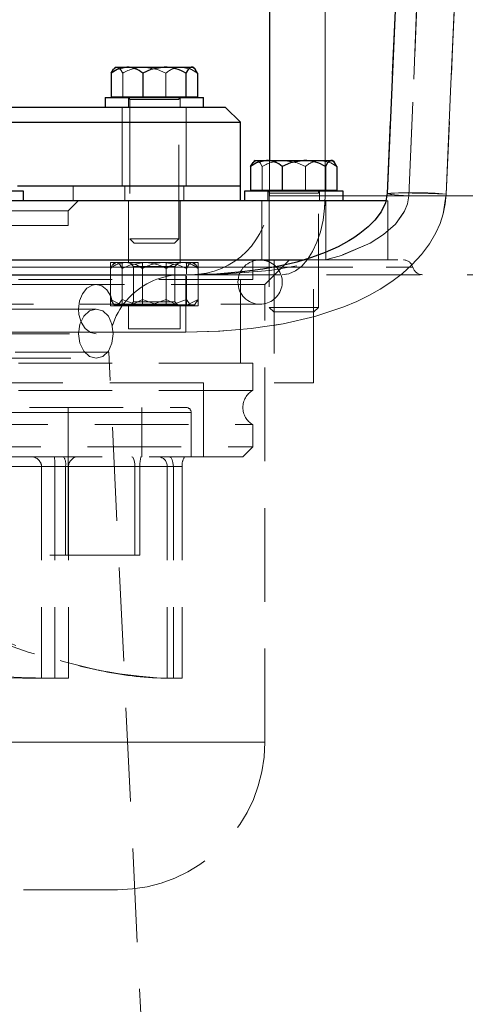
# Model space of a CAD drawing. Units: millimetres. Extents: x 0 to 420, y 0 to 297.
# Drawn here: x 97 to 103, y 210 to 224 of the extents above; entities that cross this region are included whole.
import ezdxf

# ---------------------------------------------------------------- set-up
doc = ezdxf.new("R2010")
doc.units = ezdxf.units.MM
doc.linetypes.add('HIDDEN', pattern=[1.905, 1.27, -0.635])

msp = doc.modelspace()

# ---------------------------------------------------------------- linework, layer by layer
at = {"color": 7, "linetype": 'Continuous', "lineweight": 25}
for p, q in [((100.63294, 239.46291), (100.63294, 221.8644)), ((98.54836, 223.12979), (98.52821, 223.10964)), ((98.54836, 223.12979), (98.70193, 223.12979)), ((98.70193, 223.12979), (99.2084, 223.12979)), ((99.2084, 223.12979), (99.57916, 223.12979)), ((99.57916, 223.12979), (99.59703, 223.12979)), ((99.61718, 223.10964), (99.59703, 223.12979)), ((98.48788, 223.04867), (98.48788, 222.72512)), ((98.91599, 223.04867), (98.91599, 222.72512)), ((99.50081, 223.04867), (99.50081, 222.72512)), ((99.65751, 223.04867), (99.65751, 222.72512)), ((98.40603, 222.71512), (98.40603, 222.58179)), ((98.40603, 222.71512), (99.73936, 222.71512)), ((98.48788, 222.72512), (98.91599, 222.72512)), ((98.58503, 222.72512), (98.58503, 222.71512)), ((98.91599, 222.72512), (99.50081, 222.72512)), ((99.50081, 222.72512), (99.65751, 222.72512)), ((99.56036, 222.71512), (99.56036, 222.72512)), ((99.73936, 222.58179), (99.73936, 222.71512)), ((100.03936, 222.58179), (87.10603, 222.58179)), ((100.23936, 222.38179), (100.03936, 222.58179)), ((86.90603, 222.38179), (100.23936, 222.38179)), ((100.23936, 221.5164), (100.23936, 222.38179)), ((100.37891, 221.78328), (100.37891, 221.45973)), ((100.4394, 221.8644), (100.41925, 221.84425)), ((100.4394, 221.8644), (100.59297, 221.8644)), ((100.59297, 221.8644), (101.09944, 221.8644)), ((100.80703, 221.78328), (100.80703, 221.45973)), ((101.09944, 221.8644), (101.4702, 221.8644)), ((101.39185, 221.78328), (101.39185, 221.45973)), ((101.4702, 221.8644), (101.48806, 221.8644)), ((101.50821, 221.84425), (101.48806, 221.8644)), ((101.54855, 221.78328), (101.54855, 221.45973)), ((100.23936, 221.5164), (97.21898, 221.5164)), ((100.23936, 221.3164), (100.23936, 221.5164)), ((97.30083, 221.44973), (96.63416, 221.44973)), ((97.30083, 221.3164), (97.30083, 221.44973)), ((100.29706, 221.44973), (100.29706, 221.3164)), ((100.96373, 221.44973), (100.29706, 221.44973)), ((100.37891, 221.45973), (100.80703, 221.45973)), ((100.47606, 221.45973), (100.47606, 221.44973)), ((100.80703, 221.45973), (101.39185, 221.45973)), ((101.6304, 221.44973), (100.96373, 221.44973)), ((101.39185, 221.45973), (101.54855, 221.45973)), ((101.4514, 221.44973), (101.4514, 221.45973)), ((101.6304, 221.3164), (101.6304, 221.44973)), ((102.21078, 221.3164), (87.44443, 221.3164)), ((101.6304, 221.3164), (101.57965, 221.3164)), ((85.37289, 220.5164), (101.10429, 220.5164)), ((83.05275, 220.3164), (99.50206, 220.3164)), ((99.50206, 220.3164), (99.50206, 220.30793))]:
    msp.add_line(p, q, dxfattribs=at)
at = {"color": 8, "linetype": 'Continuous', "lineweight": 18}
for p, q in [((101.3887, 239.44973), (101.3887, 221.8644)), ((101.6304, 221.38306), (102.22369, 221.38306)), ((100.69275, 220.4164), (85.25361, 220.4164)), ((99.50206, 220.30793), (99.50206, 219.5393)), ((83.05285, 219.5393), (99.50206, 219.5393))]:
    msp.add_line(p, q, dxfattribs=at)
at = {"color": 7, "linetype": 'HIDDEN', "lineweight": 18}
for p, q in [((101.3887, 221.38306), (101.38872, 239.44973)), ((99.02694, 223.09715), (98.91599, 223.04867)), ((99.2084, 223.12979), (99.13096, 223.11586)), ((98.64458, 222.72512), (98.64458, 223.04867)), ((99.22939, 223.04867), (99.22939, 222.72512)), ((98.72269, 222.71512), (98.72269, 222.58179)), ((98.73936, 222.68846), (98.73936, 220.80446)), ((98.73955, 222.68846), (99.40428, 222.68846)), ((99.40583, 222.68846), (98.74111, 222.68846)), ((99.40603, 220.80446), (99.40603, 222.68846)), ((99.42269, 222.58179), (99.42269, 222.71512)), ((98.63936, 222.58179), (98.63936, 221.5164)), ((99.50603, 221.5164), (99.50603, 222.58179)), ((100.53561, 221.45973), (100.53561, 221.78328)), ((100.63294, 221.8644), (100.63294, 221.38306)), ((101.12043, 221.78328), (101.12043, 221.45973)), ((101.3887, 221.8644), (101.3887, 221.38306)), ((97.97269, 221.3164), (97.97269, 221.5164)), ((98.67269, 221.5164), (98.67269, 221.3164)), ((99.47269, 221.3164), (99.47269, 221.5164)), ((100.61373, 221.44973), (100.61373, 221.3164)), ((100.6304, 221.42306), (100.6304, 219.8724)), ((100.63059, 221.42306), (101.29532, 221.42306)), ((100.63059, 221.42306), (101.29532, 221.42306)), ((101.29687, 221.42306), (100.63214, 221.42306)), ((101.29687, 221.42306), (100.63214, 221.42306)), ((101.3887, 221.38306), (100.63294, 221.38306)), ((101.29706, 219.8724), (101.29706, 221.42306)), ((101.31373, 221.3164), (101.31373, 221.44973)), ((101.3887, 221.38306), (101.6304, 221.38306)), ((102.52392, 221.38306), (102.52391, 221.38287)), ((102.52394, 221.38306), (102.52393, 221.38281)), ((97.30083, 221.3164), (96.88928, 221.3164)), ((97.90594, 221.18298), (98.03944, 221.31648)), ((98.72269, 221.31648), (98.72269, 220.48298)), ((99.42269, 220.48298), (99.42269, 221.31648)), ((100.5304, 221.31648), (100.5304, 220.51631)), ((101.57965, 221.3164), (100.96373, 221.3164)), ((101.39706, 220.51631), (101.39706, 221.31648)), ((102.23936, 221.3164), (102.21078, 221.3164)), ((102.23936, 220.5164), (102.23936, 221.31648)), ((96.63682, 221.18306), (97.90603, 221.18306)), ((97.90603, 220.98306), (97.90603, 221.18315)), ((89.23936, 220.98306), (97.90603, 220.98306)), ((98.73936, 220.80446), (98.83699, 220.80446)), ((98.73936, 220.80446), (98.80069, 220.74312)), ((99.07269, 220.74312), (98.80069, 220.74312)), ((98.83699, 220.80446), (99.40603, 220.80446)), ((99.34469, 220.74312), (99.07269, 220.74312)), ((99.34469, 220.74312), (99.40603, 220.80446)), ((85.25361, 220.4164), (102.57546, 220.4164)), ((88.88086, 220.4164), (102.57546, 220.4164)), ((98.47784, 220.48306), (98.63723, 220.48306)), ((98.47784, 220.48306), (98.47784, 219.8964)), ((98.53936, 220.48306), (98.51748, 220.46118)), ((98.53936, 220.48306), (98.55753, 220.48306)), ((98.55753, 220.48306), (98.93466, 220.48306)), ((98.63723, 220.48306), (99.23208, 220.48306)), ((98.63723, 220.48306), (98.63723, 219.8964)), ((98.73936, 220.48306), (98.79349, 220.42893)), ((98.79349, 220.42893), (99.35189, 220.42893)), ((98.79349, 220.42893), (98.79349, 219.95053)), ((98.9133, 220.48306), (98.9133, 219.8964)), ((98.93466, 220.48306), (99.23208, 220.48306)), ((99.23208, 220.48306), (99.66755, 220.48306)), ((99.23208, 220.48306), (99.23208, 219.8964)), ((99.35189, 220.42893), (99.40603, 220.48306)), ((99.35189, 219.95053), (99.35189, 220.42893)), ((99.50816, 220.48306), (99.50816, 220.32634)), ((99.62791, 220.46118), (99.60603, 220.48306)), ((99.66755, 219.8964), (99.66755, 220.48306)), ((100.40603, 220.24973), (100.40603, 220.5164)), ((100.57269, 220.18318), (100.9059, 220.5164)), ((100.69706, 220.5164), (100.69706, 218.84973)), ((101.10429, 220.5164), (102.44731, 220.5164)), ((101.2304, 218.84973), (101.2304, 220.5164)), ((98.47784, 219.9789), (98.47784, 220.40056)), ((98.63723, 220.40056), (98.63723, 219.9789)), ((98.9133, 219.9789), (98.9133, 220.40056)), ((99.23208, 219.9789), (99.23208, 220.40056)), ((99.50193, 220.3164), (106.36638, 220.3164)), ((99.50816, 220.32634), (99.50816, 220.40056)), ((99.50816, 220.29798), (99.50816, 219.8964)), ((99.50816, 219.9789), (99.50816, 220.29798)), ((99.66755, 219.9789), (99.66755, 220.40056)), ((100.57269, 220.18318), (86.57269, 220.18318)), ((100.40603, 220.24973), (93.57269, 220.24973)), ((98.28674, 220.18306), (94.7512, 220.18306)), ((100.23936, 219.1164), (100.23936, 220.24973)), ((100.57269, 213.97895), (100.57269, 220.18318)), ((86.63936, 219.9164), (100.50603, 219.9164)), ((98.47784, 219.9789), (98.52061, 219.9202)), ((98.6222, 219.9064), (98.47784, 219.9789)), ((98.47784, 219.8964), (98.63723, 219.8964)), ((98.51808, 219.91767), (98.52936, 219.9064)), ((98.53068, 219.9064), (98.52936, 219.9064)), ((98.58439, 219.9064), (98.53068, 219.9064)), ((98.58439, 219.9064), (98.63723, 219.9789)), ((98.83443, 219.9064), (98.58439, 219.9064)), ((98.58603, 219.9064), (98.58603, 219.8964)), ((98.63723, 219.9789), (98.83443, 219.9064)), ((98.63723, 219.8964), (99.23208, 219.8964)), ((98.72269, 219.8964), (98.72269, 219.58298)), ((98.79349, 219.95053), (98.73936, 219.8964)), ((98.9133, 219.9789), (98.76894, 219.9064)), ((98.79349, 219.95053), (99.35189, 219.95053)), ((99.03488, 219.9064), (98.83443, 219.9064)), ((99.1105, 219.9064), (98.9133, 219.9789)), ((99.03488, 219.9064), (99.23208, 219.9789)), ((99.37645, 219.9064), (99.03488, 219.9064)), ((99.23208, 219.9789), (99.37645, 219.9064)), ((99.23208, 219.8964), (99.66755, 219.8964)), ((99.50816, 219.9789), (99.31096, 219.9064)), ((99.40603, 219.8964), (99.35189, 219.95053)), ((99.52319, 219.9064), (99.37645, 219.9064)), ((99.42269, 219.58298), (99.42269, 219.8964)), ((99.50209, 219.5393), (99.50209, 219.88643)), ((99.561, 219.9064), (99.50816, 219.9789)), ((99.52319, 219.9064), (99.66755, 219.9789)), ((99.61603, 219.9064), (99.52319, 219.9064)), ((99.55936, 219.8964), (99.55936, 219.9064)), ((99.61603, 219.9064), (99.6273, 219.91767)), ((99.66755, 219.9789), (99.62477, 219.9202)), ((98.2867, 219.84973), (94.75064, 219.84973)), ((100.6304, 219.8724), (100.72803, 219.8724)), ((100.6304, 219.8724), (100.69173, 219.81106)), ((100.96373, 219.81106), (100.69173, 219.81106)), ((100.72803, 219.8724), (101.29706, 219.8724)), ((101.23573, 219.81106), (100.96373, 219.81106)), ((101.23573, 219.81106), (101.29706, 219.8724)), ((99.50209, 219.5393), (83.05285, 219.5393)), ((94.7512, 219.5164), (98.28674, 219.5164)), ((98.82521, 219.58306), (98.72269, 219.58306)), ((99.42269, 219.58306), (98.82521, 219.58306)), ((98.45667, 219.26814), (95.35833, 219.26814)), ((99.02671, 207.46814), (98.45667, 219.26814)), ((100.40603, 219.1164), (88.7408, 219.1164)), ((94.76652, 219.18306), (98.2867, 219.18306)), ((100.40603, 218.74734), (100.40603, 219.11648)), ((99.73936, 218.84973), (96.90083, 218.84973)), ((99.73936, 217.84965), (99.73936, 218.84973)), ((100.96373, 218.84973), (100.69706, 218.84973)), ((101.2304, 218.84973), (100.96373, 218.84973)), ((100.40603, 218.74734), (88.7408, 218.74734)), ((99.57269, 218.44973), (87.57269, 218.44973)), ((87.57269, 218.44973), (99.57269, 218.44973)), ((93.57269, 218.5164), (99.50603, 218.5164)), ((97.90603, 217.84129), (97.90603, 218.5164)), ((98.90603, 217.84973), (98.90603, 218.5164)), ((99.57269, 217.84973), (99.57269, 218.44973)), ((88.7408, 218.28546), (100.40603, 218.28546)), ((100.40603, 217.98306), (100.40603, 218.28546)), ((86.73936, 217.98306), (100.40603, 217.98306)), ((100.27269, 217.84973), (100.40603, 217.98306)), ((100.27269, 217.84973), (93.57269, 217.84973)), ((97.90451, 217.74405), (97.90441, 217.7164)), ((92.37346, 217.7164), (97.54621, 217.7164)), ((92.37346, 217.7164), (97.54621, 217.7164)), ((92.93575, 217.7164), (98.80879, 217.7164)), ((92.93575, 217.7164), (98.80879, 217.7164)), ((93.06684, 217.7164), (97.72519, 217.7164)), ((93.06684, 217.7164), (97.72519, 217.7164)), ((93.23155, 217.7164), (99.45283, 217.7164)), ((93.23155, 217.7164), (97.87005, 217.7164)), ((93.23155, 217.7164), (99.45283, 217.7164)), ((93.23155, 217.7164), (97.87005, 217.7164)), ((94.18373, 217.7164), (98.87819, 217.7164)), ((94.18373, 217.7164), (98.87819, 217.7164)), ((94.50622, 217.7164), (99.24758, 217.7164)), ((94.50622, 217.7164), (97.90441, 217.7164)), ((94.50622, 217.7164), (99.24758, 217.7164)), ((94.50622, 217.7164), (97.90441, 217.7164)), ((97.54621, 217.7164), (97.54621, 214.84973)), ((97.91107, 217.7164), (97.72519, 217.7164)), ((97.72519, 217.7164), (97.72519, 214.84973)), ((97.87005, 216.5164), (97.87005, 217.7164)), ((97.90441, 217.7164), (97.90441, 216.5164)), ((97.91107, 217.7164), (97.91107, 214.84973)), ((98.80879, 216.5164), (98.80879, 217.7164)), ((98.87819, 217.7164), (98.87819, 216.5164)), ((99.24758, 217.7164), (99.24758, 214.84973)), ((99.33129, 217.7164), (99.24758, 217.7164)), ((99.33129, 217.7164), (99.33129, 214.84973)), ((99.45283, 217.7164), (99.45283, 214.84973)), ((95.75412, 216.5164), (98.80879, 216.5164)), ((98.80879, 216.5164), (98.87819, 216.5164)), ((97.54621, 214.84973), (97.28573, 214.84973)), ((97.91107, 214.84973), (97.54621, 214.84973)), ((99.32116, 214.84973), (99.21681, 214.84973)), ((99.45283, 214.84973), (99.32116, 214.84973)), ((86.57269, 213.98306), (100.57269, 213.98306)), ((98.57269, 211.98306), (88.57269, 211.98306))]:
    msp.add_line(p, q, dxfattribs=at)
at = {"color": 7, "linetype": 'Continuous', "lineweight": 25, "flags": 128}
for points in [[(103.28718, 239.50777), (103.20297, 238.34117), (103.12561, 237.24825), (103.05491, 236.22908), (102.99062, 235.28373), (102.93252, 234.41226), (102.88037, 233.61471), (102.83393, 232.89114), (102.79617, 232.2929), (102.76286, 231.75689), (102.73348, 231.2773), (102.7048, 230.8028), (102.67612, 230.32138), (102.64746, 229.83303), (102.61106, 229.20149), (102.57479, 228.55872), (102.53871, 227.90472), (102.50289, 227.2395), (102.46699, 226.55517), (102.42905, 225.81092), (102.38178, 224.84925), (102.33234, 223.79612), (102.28145, 222.65145), (102.22992, 221.41521)], [(98.70193, 223.12979), (98.5691, 223.09715), (98.48788, 223.04867)], [(98.48788, 223.04867), (98.52054, 223.10087), (98.52984, 223.10801)], [(99.2084, 223.12979), (99.02694, 223.09715), (98.91599, 223.04867)], [(99.57916, 223.12979), (99.53054, 223.09715), (99.50081, 223.04867)], [(99.65751, 223.04867), (99.62485, 223.10087), (99.589, 223.12841), (99.57916, 223.12979)], [(100.59297, 221.8644), (100.46013, 221.83176), (100.37891, 221.78328)], [(100.37891, 221.78328), (100.41157, 221.83548), (100.42087, 221.84262)], [(101.09944, 221.8644), (100.91798, 221.83176), (100.80703, 221.78328)], [(101.4702, 221.8644), (101.42158, 221.83176), (101.39185, 221.78328)], [(101.54855, 221.78328), (101.51589, 221.83548), (101.48003, 221.86302), (101.4702, 221.8644)], [(102.22992, 221.41522), (102.2057, 221.29012), (102.14612, 221.1679), (102.06299, 221.05722), (101.97165, 220.96472), (101.85902, 220.87268), (101.77463, 220.8142), (101.71093, 220.77453), (101.56394, 220.69461), (101.38864, 220.61583), (101.2042, 220.5478), (101.09086, 220.51217), (101.00264, 220.48727), (100.91001, 220.46357), (100.75866, 220.42971), (100.54478, 220.39083), (100.26542, 220.3535), (99.91836, 220.32477), (99.50206, 220.31145)], [(100.6304, 220.4894), (100.59055, 220.50424), (100.50603, 220.5164)]]:
    msp.add_lwpolyline(points, dxfattribs=at)
at = {"color": 7, "linetype": 'HIDDEN', "lineweight": 18, "flags": 128}
for points in [[(103.28719, 239.50777), (103.20298, 238.34117), (103.12563, 237.24825), (103.05493, 236.22908), (102.99064, 235.28373), (102.93254, 234.41226), (102.88039, 233.61471), (102.83394, 232.89114), (102.79619, 232.2929), (102.76288, 231.75689), (102.7335, 231.2773), (102.70482, 230.8028), (102.67614, 230.32138), (102.64748, 229.83303), (102.61107, 229.20149), (102.5748, 228.55872), (102.53873, 227.90472), (102.50291, 227.23949), (102.46701, 226.55517), (102.42907, 225.81092), (102.3818, 224.84925), (102.33236, 223.79612), (102.28147, 222.65145), (102.22994, 221.41521)], [(104.08521, 239.50775), (103.96116, 237.77907), (103.84442, 236.10051), (103.73234, 234.43212), (103.62195, 232.72285), (103.5188, 231.05383), (103.41911, 229.35902), (103.30866, 227.36286), (103.20721, 225.38575), (103.11281, 223.37738), (103.02929, 221.40926)], [(103.52009, 239.44971), (103.34325, 236.82069), (103.17779, 234.23196), (103.02446, 231.68354), (102.88025, 229.10726), (102.74644, 226.49846), (102.6275, 223.92373), (102.52392, 221.38306)], [(102.52394, 221.38306), (102.64789, 224.38675), (102.79122, 227.39968), (102.95257, 230.42444), (103.12531, 233.37793), (103.31488, 236.38635), (103.5201, 239.44971)], [(98.52984, 223.10801), (98.55639, 223.12841), (98.56623, 223.12979)], [(98.56623, 223.12979), (98.61485, 223.09715), (98.64458, 223.04867)], [(98.93699, 223.12979), (99.11844, 223.09715), (99.22939, 223.04867)], [(99.44345, 223.12979), (99.57629, 223.09715), (99.65751, 223.04867)], [(100.42087, 221.84262), (100.44742, 221.86302), (100.45726, 221.8644)], [(100.45726, 221.8644), (100.50588, 221.83176), (100.53561, 221.78328)], [(100.82802, 221.8644), (101.00948, 221.83176), (101.12043, 221.78328)], [(101.33449, 221.8644), (101.46732, 221.83176), (101.54855, 221.78328)], [(102.52389, 221.38287), (102.50471, 221.27525), (102.46485, 221.17502), (102.33996, 220.99998), (102.17917, 220.85915), (101.99883, 220.74566), (101.60826, 220.57805), (101.19828, 220.46596), (100.63841, 220.37455), (100.07171, 220.32927), (99.50193, 220.3164)], [(103.02929, 221.40926), (103.01659, 221.27477), (102.9878, 221.13979), (102.94567, 221.01179), (102.88952, 220.8857), (102.80132, 220.73396), (102.69313, 220.5886), (102.56495, 220.44964), (102.43485, 220.3322), (102.2908, 220.22186), (102.13282, 220.11862), (101.97967, 220.03237), (101.81651, 219.95271), (101.64334, 219.87963), (101.25023, 219.74885), (100.8189, 219.64947), (100.37754, 219.58463), (99.94194, 219.5501), (99.50209, 219.5393)], [(99.50209, 220.3164), (100.07181, 220.32928), (100.63846, 220.37455), (101.19827, 220.46595), (101.60825, 220.57805), (101.99882, 220.74564), (102.17916, 220.85913), (102.33995, 220.99994), (102.46484, 221.17497), (102.50472, 221.27519), (102.52389, 221.38281)], [(101.3887, 221.38306), (101.38152, 221.2162), (101.36017, 221.05344), (101.32516, 220.89881), (101.27736, 220.75609), (101.21795, 220.62882), (101.14839, 220.52011), (101.07039, 220.43266), (100.98587, 220.3686), (100.89692, 220.32953), (100.80572, 220.3164)], [(100.80572, 220.3164), (100.89692, 220.32953), (100.98587, 220.3686), (101.07039, 220.43266), (101.14839, 220.52011), (101.21795, 220.62882), (101.27736, 220.75609), (101.32516, 220.89881), (101.36017, 221.05344), (101.38152, 221.2162), (101.3887, 221.38306)], [(101.3887, 221.38306), (102.23996, 221.38306), (103.04132, 221.38306), (103.78787, 221.38306), (104.47504, 221.38306), (105.09861, 221.38306), (105.65476, 221.38306), (106.14009, 221.38306), (106.5516, 221.38306), (106.8868, 221.38306), (107.10785, 221.38306), (107.27264, 221.38306), (107.37053, 221.38306), (107.39954, 221.38306), (107.40269, 221.38306), (107.40571, 221.38306), (107.40857, 221.38306), (107.41128, 221.38306), (107.41385, 221.38306), (107.41627, 221.38306), (107.43387, 221.38306), (107.40047, 221.38306), (107.32763, 221.38306), (107.22604, 221.38306), (107.10549, 221.38306), (106.97474, 221.38306), (106.84159, 221.38306), (106.69221, 221.38306), (106.55783, 221.38306), (106.44577, 221.38306), (106.3798, 221.38306), (106.33133, 221.38306), (106.3016, 221.38306), (106.29402, 221.38306), (106.29207, 221.38306), (106.29156, 221.38306), (106.29142, 221.38306), (106.29138, 221.38306), (106.29137, 221.38306), (106.29136, 221.38306), (106.29136, 221.38306), (106.29136, 221.38306), (106.29136, 221.38306), (106.29136, 221.38306), (106.03361, 221.38306), (105.77757, 221.38306), (105.52967, 221.38306), (105.29549, 221.38306), (105.20834, 221.38306), (105.12432, 221.38306), (105.04368, 221.38306), (104.96666, 221.38306), (104.89347, 221.38306), (104.82431, 221.38306), (104.75936, 221.38306), (104.69879, 221.38306), (104.20549, 221.38306), (103.67734, 221.38307), (103.09551, 221.38302), (102.52389, 221.38281)], [(102.22369, 221.38306), (102.23995, 221.38306), (103.04131, 221.38306), (103.78786, 221.38306), (104.47503, 221.38306), (105.0986, 221.38306), (105.65475, 221.38306), (106.14007, 221.38306), (106.55159, 221.38306), (106.88678, 221.38306), (107.14359, 221.38306), (107.32045, 221.38306), (107.41626, 221.38306), (107.43109, 221.38306), (107.43468, 221.38306), (107.42844, 221.38306), (107.4137, 221.38306), (107.39174, 221.38306), (107.36378, 221.38306), (107.33097, 221.38306), (107.26616, 221.38306), (107.25842, 221.38306), (107.25061, 221.38306), (107.24273, 221.38306), (107.2348, 221.38306), (107.22683, 221.38306), (107.21881, 221.38306), (107.20499, 221.38306), (107.11296, 221.38306), (107.02594, 221.38306), (106.95071, 221.38306), (106.9039, 221.38306), (106.86916, 221.38306), (106.84777, 221.38306), (106.84236, 221.38306), (106.84099, 221.38306), (106.84065, 221.38306), (106.84056, 221.38306), (106.84054, 221.38306), (106.84053, 221.38306), (106.84053, 221.38306), (106.84053, 221.38306), (106.83653, 221.38306), (106.83252, 221.38306), (106.82618, 221.38306), (106.81479, 221.38306), (106.7942, 221.38306), (106.75661, 221.38306), (106.6869, 221.38305), (106.5542, 221.38305), (106.29136, 221.38306), (105.83133, 221.38307), (105.29939, 221.38305), (104.6988, 221.38306), (104.3739, 221.38307), (104.03325, 221.38307), (103.67736, 221.38307), (103.26174, 221.38304), (102.87542, 221.38298), (102.52392, 221.38287)], [(102.52392, 221.38306), (102.38382, 221.39353), (102.27458, 221.40474), (102.24211, 221.41012), (102.22993, 221.41499), (102.23031, 221.41513)], [(102.52394, 221.38306), (102.36038, 221.39559), (102.25932, 221.40696), (102.23043, 221.41608), (102.27629, 221.42212), (102.39264, 221.42449), (102.56849, 221.42299), (102.7877, 221.41775), (103.02929, 221.40926)], [(98.55753, 220.48306), (98.50808, 220.44987), (98.47784, 220.40056)], [(98.63723, 220.40056), (98.60401, 220.45365), (98.56754, 220.48166), (98.55753, 220.48306)], [(98.93466, 220.48306), (98.75009, 220.44987), (98.63723, 220.40056)], [(98.69557, 220.48306), (98.83068, 220.44987), (98.9133, 220.40056)], [(99.21073, 220.48306), (99.3953, 220.44987), (99.50816, 220.40056)], [(99.44982, 220.48306), (99.3147, 220.44987), (99.23208, 220.40056)], [(99.50816, 220.40056), (99.54138, 220.45365), (99.57785, 220.48166), (99.58785, 220.48306)], [(99.58785, 220.48306), (99.63731, 220.44987), (99.66755, 220.40056)], [(98.28674, 219.5164), (98.20813, 219.53516), (98.1373, 219.58932), (98.08272, 219.67285), (98.0512, 219.77639), (98.04514, 219.84973), (98.05905, 219.95999), (98.099, 220.05781), (98.16001, 220.13226), (98.2346, 220.17489), (98.28674, 220.18306), (98.36406, 220.1643), (98.43158, 220.11014), (98.48229, 220.02661), (98.51105, 219.92307), (98.51654, 219.84973), (98.50392, 219.73947), (98.46728, 219.64165), (98.41015, 219.56719), (98.33831, 219.52456), (98.28674, 219.5164)], [(98.51654, 219.5164), (98.49946, 219.64397), (98.45046, 219.75209), (98.37609, 219.82435), (98.2867, 219.84973), (98.19566, 219.82435), (98.11712, 219.75209), (98.06395, 219.64397), (98.04514, 219.5164)], [(98.04514, 219.5164), (98.06395, 219.38883), (98.11712, 219.2807), (98.19566, 219.20844), (98.2867, 219.18306), (98.37609, 219.20844), (98.45046, 219.2807), (98.49946, 219.38883), (98.51654, 219.5164)], [(98.80879, 217.7164), (98.80754, 217.75088), (98.80415, 217.78106), (98.79677, 217.81405), (98.78332, 217.84156), (98.76868, 217.84973)], [(99.27439, 217.84973), (99.30095, 217.83491), (99.3171, 217.80551), (99.32601, 217.77337), (99.33028, 217.74179), (99.33129, 217.7164)], [(97.28573, 214.84973), (96.90248, 214.85576), (96.52015, 214.87465), (96.13601, 214.90822), (95.75831, 214.95756), (95.40143, 215.02152), (95.05611, 215.10241), (94.72018, 215.20272), (94.40143, 215.32209), (93.92929, 215.5558), (93.51262, 215.842)], [(97.65777, 214.84973), (97.27359, 214.85594), (96.88807, 214.8756), (96.49799, 214.91091), (96.11284, 214.96331), (95.77226, 215.02663), (95.44141, 215.10626), (95.11817, 215.20481), (94.81018, 215.32211), (94.34833, 215.55445), (93.93841, 215.842)], [(99.32116, 214.84973), (99.1067, 214.85576), (98.86777, 214.87465), (98.60174, 214.90822), (98.31348, 214.95756), (98.01504, 215.02152), (97.69998, 215.10241), (97.36587, 215.20272), (97.02025, 215.32209), (96.44668, 215.5558), (95.86103, 215.842)], [(87.39591, 213.98303), (87.42584, 213.98303), (87.47257, 213.98304), (87.53728, 213.98304), (87.62156, 213.98304), (87.76778, 213.98304), (87.95781, 213.98304), (88.19802, 213.98305), (88.49537, 213.98305), (88.8571, 213.98305), (89.29026, 213.98305), (89.66588, 213.98305), (90.08749, 213.98305), (90.55671, 213.98305), (91.07434, 213.98305), (91.64018, 213.98306), (92.25279, 213.98306), (92.90929, 213.98306), (93.60509, 213.98306), (94.33374, 213.98306), (95.0867, 213.98306), (95.59696, 213.98306), (96.10956, 213.98306), (96.62028, 213.98306), (97.12449, 213.98306), (97.6171, 213.98306), (98.09263, 213.98306), (98.54524, 213.98306), (98.96876, 213.98306), (99.35679, 213.98306), (99.70274, 213.98306), (99.99996, 213.98306), (100.24185, 213.98306), (100.42196, 213.98306), (100.53413, 213.98306), (100.57269, 213.98306)], [(100.57269, 213.98306), (100.54295, 213.98306), (100.45817, 213.98306), (100.32513, 213.98306), (100.15058, 213.98306), (99.94113, 213.98306), (99.70315, 213.98306), (99.3884, 213.98306), (99.051, 213.98306), (98.69976, 213.98306), (98.34261, 213.98306), (97.9865, 213.98306), (97.55196, 213.98306), (97.13835, 213.98306), (96.75364, 213.98306), (96.40408, 213.98306), (96.09447, 213.98306), (95.82842, 213.98306), (95.60853, 213.98306), (95.43664, 213.98306), (95.34399, 213.98306), (95.25344, 213.98306), (95.16502, 213.98306), (95.07878, 213.98306), (94.99475, 213.98306), (94.91295, 213.98306), (94.83343, 213.98306), (94.7562, 213.98306), (94.52871, 213.98306), (94.32474, 213.98306), (94.02036, 213.98306), (93.79388, 213.98306), (93.64595, 213.98306), (93.57677, 213.98306), (93.53487, 213.98306), (93.44671, 213.98306), (93.35856, 213.98306), (93.27045, 213.98306), (93.18238, 213.98306), (92.42827, 213.98306), (91.6876, 213.98306), (90.96907, 213.98306), (90.73282, 213.98306), (90.51199, 213.98306), (90.30628, 213.98306), (90.11535, 213.98306), (89.93879, 213.98306), (89.77619, 213.98306), (89.6271, 213.98306), (89.38739, 213.98307), (89.18885, 213.98307), (89.02889, 213.98307), (88.93149, 213.98307), (88.83754, 213.98307), (88.74698, 213.98307), (88.65973, 213.98307), (88.57574, 213.98307), (88.49494, 213.98306), (88.41725, 213.98306), (88.21913, 213.98304), (88.04257, 213.98302), (87.7762, 213.98296), (87.56535, 213.98288)], [(100.57269, 213.98306), (100.53356, 213.98306), (100.4212, 213.98306), (100.24347, 213.98306), (100.00847, 213.98306), (99.72434, 213.98306), (99.39907, 213.98306), (99.04039, 213.98306), (98.65564, 213.98306), (98.11388, 213.98306), (97.55272, 213.98306), (96.98515, 213.98306), (96.42228, 213.98305), (95.87342, 213.98305), (95.34613, 213.98305), (94.7502, 213.98305), (94.20157, 213.98305), (93.70545, 213.98304), (93.26502, 213.98304), (92.88196, 213.98304), (92.48452, 213.98303), (92.17695, 213.98303), (91.95783, 213.98302), (91.82563, 213.98301)]]:
    msp.add_lwpolyline(points, dxfattribs=at)
at = {"color": 8, "linetype": 'Continuous', "lineweight": 18, "flags": 128}
for points in [[(103.02927, 221.40926), (103.08726, 222.79778), (103.15085, 224.2095), (103.22005, 225.64438), (103.29487, 227.10242), (103.37529, 228.58358), (103.46132, 230.08783), (103.54749, 231.52611), (103.64649, 233.10936), (103.75195, 234.72901), (103.8573, 236.28916), (103.96792, 237.87579), (104.08506, 239.50772)], [(99.50206, 219.5393), (99.9599, 219.55113), (100.38691, 219.58572), (100.81884, 219.64946), (101.25016, 219.74884), (101.6433, 219.87963), (101.81644, 219.95269), (101.9796, 220.03235), (102.13279, 220.11861), (102.29073, 220.22182), (102.43477, 220.33217), (102.56492, 220.44964), (102.69307, 220.58855), (102.80126, 220.7339), (102.88949, 220.8857), (102.94561, 221.0117), (102.98778, 221.13979), (103.02927, 221.40926)]]:
    msp.add_lwpolyline(points, dxfattribs=at)
at = {"color": 7, "linetype": 'HIDDEN', "lineweight": 18}
for centre, radius, start, end in [((98.94966, 222.51648), 0.61344, 91.184215, 119.823965), ((99.45689, 222.77132), 0.35872, 92.147013, 129.360129), ((98.71269, 222.68846), 0.02667, 0, 90), ((99.43269, 222.68846), 0.02667, 90, 180), ((100.8407, 221.25109), 0.61344, 91.184215, 119.823965), ((101.34793, 221.50593), 0.35872, 92.147013, 129.360129), ((99.56627, 221.38306), 1.06667, 270, 0), ((100.60373, 221.42306), 0.02667, 0, 90), ((101.32373, 221.42306), 0.02667, 90, 180), ((98.70924, 220.11844), 0.36488, 92.147013, 129.360129), ((99.22363, 219.85923), 0.62397, 91.184215, 119.823965), ((98.92176, 219.85923), 0.62397, 60.176035, 88.815785), ((99.43615, 220.11844), 0.36488, 50.639871, 87.852987), ((100.50603, 220.2164), 0.3, 90, 270), ((100.50603, 220.2164), 0.3, 270, 65.508055), ((102.44783, 220.38306), 0.13333, 14.477512, 90), ((102.70603, 220.44973), 0.13333, 194.477512, 270), ((99.4555, 219.3164), 1, 90, 182.765762), ((100.53936, 218.5164), 0.26667, 120, 240), ((99.50603, 218.44973), 0.06667, 0, 90), ((97.40138, 217.70495), 0.14528, 4.519071, 94.757822), ((97.13712, 217.74962), 0.58901, 356.766393, 9.785672), ((97.69517, 217.75034), 0.17815, 349.014679, 33.909835), ((101.74112, 217.7317), 3.83674, 178.363252, 180.228565), ((98.04442, 217.71642), 0.13334, 91.229197, 180.009197), ((99.26757, 217.73776), 0.38997, 163.3148, 183.141076), ((99.12094, 217.72313), 0.12682, 356.954284, 86.589797), ((99.60933, 217.74428), 0.15896, 138.444629, 190.10321), ((99.93315, 222.42719), 7.64344, 239.490958, 257.449592), ((99.40219, 220.35146), 5.50174, 255.748139, 261.000863), ((99.28761, 219.24326), 4.3941, 257.423904, 269.076728), ((98.57269, 213.98306), 2, 270, 359.995642)]:
    msp.add_arc(centre, radius, start, end, dxfattribs=at)
at = {"color": 7, "linetype": 'Continuous', "lineweight": 25}
for centre, radius, start, end in [((98.68849, 222.77132), 0.35872, 50.639871, 87.852987), ((99.19572, 222.51648), 0.61344, 60.176035, 88.815785), ((100.57953, 221.50593), 0.35872, 50.639871, 87.852987), ((101.08676, 221.25109), 0.61344, 60.176035, 88.815785)]:
    msp.add_arc(centre, radius, start, end, dxfattribs=at)
at = {"color": 8, "linetype": 'Continuous', "lineweight": 18}
msp.add_arc((102.59138, 216.18166), 5.2459, 85.211786, 93.946784, dxfattribs=at)

doc.saveas('drawing.dxf')
